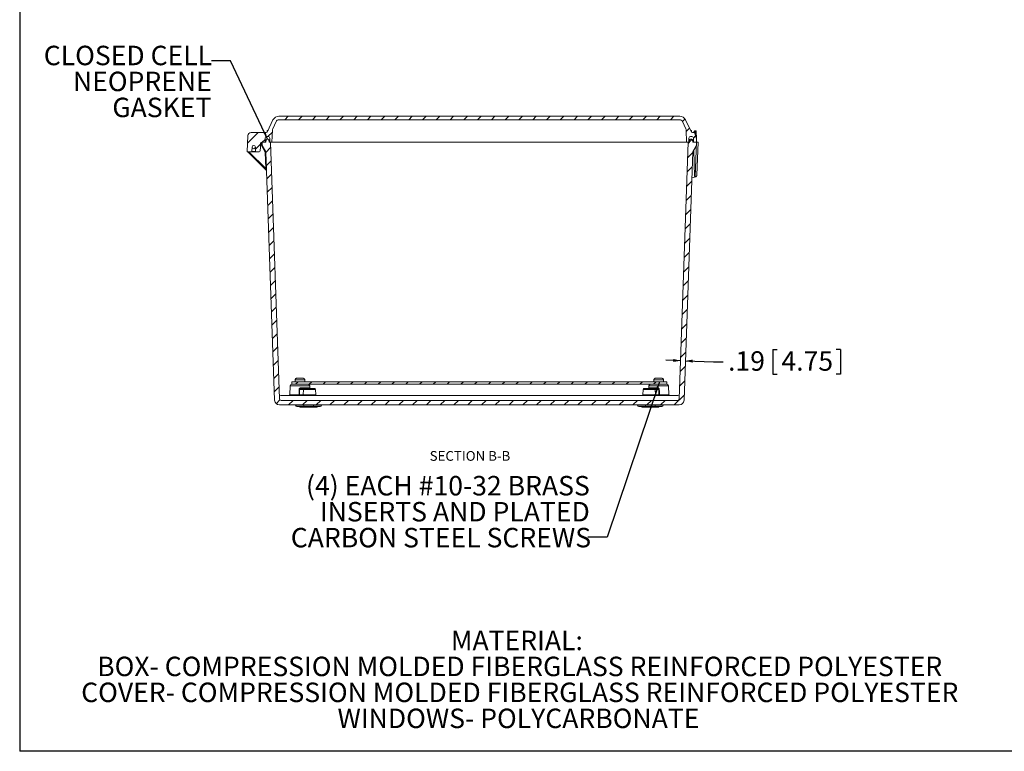
# Model space of a CAD drawing. Units: inches. Extents: x 0.5 to 33.9, y 0.4 to 21.4.
# Drawn here: x 0.5 to 13.2, y 0.4 to 9.8 of the extents above; entities that cross this region are included whole.
import ezdxf

# ---------------------------------------------------------------- set-up
doc = ezdxf.new("R2010")
doc.units = ezdxf.units.IN
doc.header["$MEASUREMENT"] = 0
for name, color, linetype in [('BORDER', 7, 'Continuous'), ('DIM', 136, 'Continuous'), ('FORMAT', 7, 'Continuous')]:
    doc.layers.add(name, color=color, linetype=linetype)
doc.styles.add('SLDTEXTSTYLE0', font='TXT', dxfattribs={"width": 0.605})
doc.dimstyles.new('SLDDIMSTYLE0', dxfattribs={"dimtxt": 0.242676, "dimasz": 0.094, "dimexe": 0, "dimexo": 0.0625, "dimgap": 0.060669, "dimtad": 0, "dimtih": 1, "dimtoh": 1, "dimlfac": 3, "dimrnd": 1e-09, "dimzin": 12, "dimdsep": 46, "dimtxsty": 'SLDTEXTSTYLE0', "dimsah": 1, "dimcen": 0.09, "dimadec": 0, "dimazin": 3, "dimtfac": 1, "dimtmove": 0, "dimatfit": 0, "dimfxl": 1, "dimfrac": 2, "dimtolj": 1, "dimtzin": 12, "dimarcsym": 0})
doc.dimstyles.new('SLDDIMSTYLE3', dxfattribs={"dimtxt": 0.18, "dimasz": 0.094, "dimexe": 0, "dimexo": 0.0625, "dimgap": 0, "dimtad": 0, "dimtih": 1, "dimtoh": 1, "dimdec": 0, "dimrnd": 1e-09, "dimzin": 0, "dimdsep": 46, "dimtxsty": 'Standard', "dimsah": 1, "dimcen": 0.09, "dimadec": 0, "dimazin": 0, "dimtfac": 0.094, "dimtdec": 0, "dimtofl": 0, "dimtmove": 0, "dimatfit": 3, "dimfxl": 1, "dimfrac": 2, "dimtolj": 1, "dimtzin": 0, "dimarcsym": 0})

# ---------------------------------------------------------------- blocks, each defined once
blk = doc.blocks.new('SW_NOTE_1')
at = {"layer": 'DIM', "color": 0, "char_height": 0.25, "attachment_point": 2, "style": 'SLDTEXTSTYLE0'}
for s, insert in [('MATERIAL:', (0.887, 0.322)), ('BOX- COMPRESSION MOLDED FIBERGLASS REINFORCED POLYESTER', (0.923, -0.011)), ('COVER- COMPRESSION MOLDED FIBERGLASS REINFORCED POLYESTER', (0.924, -0.344)), ('WINDOWS- POLYCARBONATE', (0.907, -0.678))]:
    blk.add_mtext(s, dxfattribs=dict(at, insert=insert))
blk = doc.blocks.new('_D_18')
at = {"layer": 'DIM'}
for p, q in [((10.188, 5.57), (10.188, 5.254)), ((10.188, 5.57), (10.243, 5.57)), ((11.058, 5.57), (11.002, 5.57)), ((11.058, 5.57), (11.058, 5.254)), ((9.004, 5.427), (8.816, 5.433)), ((9.067, 5.425), (9.426, 5.412)), ((9.426, 5.412), (9.551, 5.412)), ((10.188, 5.254), (10.243, 5.254)), ((11.058, 5.254), (11.002, 5.254))]:
    blk.add_line(p, q, dxfattribs=at)
for points in [[(9.004, 5.427), (8.911, 5.45), (8.91, 5.41)], [(9.067, 5.425), (9.16, 5.401), (9.161, 5.441)]]:
    blk.add_solid(points, dxfattribs=at)
at = {"layer": 'DIM', "char_height": 0.25, "attachment_point": 1, "style": 'SLDTEXTSTYLE0'}
for s, insert in [('.19', (9.614, 5.548)), ('4.75', (10.299, 5.548))]:
    blk.add_mtext(s, dxfattribs=dict(at, insert=insert))
blk = doc.blocks.new('SW_NOTE_7')
at = {"layer": 'DIM', "color": 0, "char_height": 0.25, "attachment_point": 3, "style": 'SLDTEXTSTYLE0'}
for s, insert in [('(4) EACH #10-32 BRASS', (0.025, 0.787)), ('INSERTS AND PLATED', (0.025, 0.453)), ('CARBON STEEL SCREWS', (0.041, 0.12))]:
    blk.add_mtext(s, dxfattribs=dict(at, insert=insert))
blk = doc.blocks.new('SW_NOTE_8')
at = {"layer": 'DIM', "color": 0, "char_height": 0.25, "attachment_point": 3, "style": 'SLDTEXTSTYLE0'}
for s, insert in [('CLOSED CELL', (0.008, 0.192)), ('NEOPRENE', (0.004, -0.141)), ('GASKET', (-0.001, -0.475))]:
    blk.add_mtext(s, dxfattribs=dict(at, insert=insert))

msp = doc.modelspace()

# ---------------------------------------------------------------- hatches: boundary and pattern name
at = {"linetype": 'Continuous', "lineweight": 0}
h = msp.add_hatch(dxfattribs=at)
h.set_pattern_fill('ANSI31', style=0)
edge = h.paths.add_edge_path(flags=0)
edge.add_line((9.1718, 8.2329), (9.2081, 8.2329))
edge.add_line((9.2081, 8.2329), (9.2067, 8.2746))
edge.add_line((9.2067, 8.2746), (9.1875, 8.3463))
edge.add_arc((9.1723, 8.3423), 0.0157, 15, 90)
edge.add_line((9.1723, 8.3579), (9.1572, 8.3579))
edge.add_arc((9.1572, 8.3786), 0.0207, 205, 270, ccw=False)
edge.add_line((9.1384, 8.3699), (9.0693, 8.5182))
edge.add_arc((8.9938, 8.4829), 0.0833, 25, 90)
edge.add_line((8.9938, 8.5663), (3.8491, 8.5663))
edge.add_arc((3.8491, 8.4829), 0.0833, 90, 155)
edge.add_line((3.7736, 8.5182), (3.7045, 8.3699))
edge.add_arc((3.6857, 8.3786), 0.0207, 270, 335, ccw=False)
edge.add_line((3.6857, 8.3579), (3.4932, 8.3579))
edge.add_arc((3.4932, 8.3163), 0.0417, 90, 178)
edge.add_line((3.4515, 8.3177), (3.4442, 8.1079))
edge.add_line((3.4442, 8.1079), (3.4981, 8.1079))
edge.add_arc((3.4981, 8.1129), 0.005, 270, 358)
edge.add_line((3.5031, 8.1128), (3.5051, 8.1704))
edge.add_arc((3.5265, 8.1704), 0.0213, 0, 180, ccw=False)
edge.add_line((3.5478, 8.1704), (3.5498, 8.1128))
edge.add_arc((3.5548, 8.1129), 0.005, 182, 270)
edge.add_line((3.5548, 8.1079), (3.5941, 8.1079))
edge.add_arc((3.5941, 8.1236), 0.0157, 270, 358)
edge.add_line((3.6098, 8.1231), (3.6114, 8.1684))
edge.add_line((3.6114, 8.1684), (3.615, 8.1704))
edge.add_line((3.615, 8.1704), (3.6116, 8.1762))
edge.add_line((3.6116, 8.1762), (3.6131, 8.2178))
edge.add_arc((3.6287, 8.2173), 0.0157, 90, 178, ccw=False)
edge.add_line((3.6287, 8.2329), (3.6711, 8.2329))
edge.add_line((3.6711, 8.2329), (3.673, 8.2857))
edge.add_arc((3.6936, 8.2849), 0.0207, 90, 178, ccw=False)
edge.add_line((3.6936, 8.3056), (3.7113, 8.3056))
edge.add_arc((3.7113, 8.2849), 0.0207, 2, 90, ccw=False)
edge.add_line((3.732, 8.2857), (3.7338, 8.2329))
edge.add_line((3.7338, 8.2329), (3.7608, 8.2329))
edge.add_line((3.7608, 8.2329), (3.7662, 8.3878))
edge.add_arc((3.8078, 8.3863), 0.0417, 155, 178, ccw=False)
edge.add_line((3.7701, 8.404), (3.8136, 8.4972))
edge.add_arc((3.8513, 8.4796), 0.0417, 90, 155, ccw=False)
edge.add_line((3.8513, 8.5213), (8.9916, 8.5213))
edge.add_arc((8.9916, 8.4796), 0.0417, 25, 90, ccw=False)
edge.add_line((9.0294, 8.4972), (9.0728, 8.404))
edge.add_arc((9.0351, 8.3863), 0.0417, 2, 25, ccw=False)
edge.add_line((9.0767, 8.3878), (9.0821, 8.2329))
edge.add_line((9.0821, 8.2329), (9.1091, 8.2329))
edge.add_line((9.1091, 8.2329), (9.111, 8.2857))
edge.add_arc((9.1316, 8.2849), 0.0207, 90, 178, ccw=False)
edge.add_line((9.1316, 8.3056), (9.1493, 8.3056))
edge.add_arc((9.1493, 8.2849), 0.0207, 2, 90, ccw=False)
edge.add_line((9.17, 8.2857), (9.1718, 8.2329))
h = msp.add_hatch(dxfattribs=at)
h.set_pattern_fill('ANSI31', style=0)
edge = h.paths.add_edge_path(flags=0)
edge.add_arc((8.9665, 4.9379), 0.0207, 270, 358, ccw=False)
edge.add_line((8.9665, 4.9173), (3.8764, 4.9173))
edge.add_arc((3.8764, 4.9379), 0.0207, 182, 270, ccw=False)
edge.add_line((3.8557, 4.9372), (3.7406, 8.2329))
edge.add_line((3.7406, 8.2329), (3.723, 8.2329))
edge.add_line((3.723, 8.2329), (3.722, 8.2622))
edge.add_arc((3.7115, 8.2619), 0.0104, 2, 90)
edge.add_line((3.7115, 8.2723), (3.6944, 8.2723))
edge.add_arc((3.6944, 8.2619), 0.0104, 90, 178)
edge.add_line((3.684, 8.2622), (3.683, 8.2329))
edge.add_line((3.683, 8.2329), (3.6348, 8.2329))
edge.add_line((3.6348, 8.2329), (3.6362, 8.1913))
edge.add_line((3.6362, 8.1913), (3.6827, 8.1079))
edge.add_line((3.6827, 8.1079), (3.7941, 4.9181))
edge.add_arc((3.8564, 4.9203), 0.0623, 182, 270)
edge.add_line((3.8564, 4.8579), (8.9866, 4.8579))
edge.add_arc((8.9866, 4.9203), 0.0623, 270, 358)
edge.add_line((9.0488, 4.9181), (9.1602, 8.1079))
edge.add_line((9.1602, 8.1079), (9.2067, 8.1913))
edge.add_line((9.2067, 8.1913), (9.2081, 8.2329))
edge.add_line((9.2081, 8.2329), (9.1599, 8.2329))
edge.add_line((9.1599, 8.2329), (9.1589, 8.2622))
edge.add_arc((9.1485, 8.2619), 0.0104, 2, 90)
edge.add_line((9.1485, 8.2723), (9.1314, 8.2723))
edge.add_arc((9.1314, 8.2619), 0.0104, 90, 178)
edge.add_line((9.121, 8.2622), (9.1199, 8.2329))
edge.add_line((9.1199, 8.2329), (9.1023, 8.2329))
edge.add_line((9.1023, 8.2329), (8.9872, 4.9372))
h = msp.add_hatch(dxfattribs=at)
h.set_pattern_fill('ANSI31', style=0)
h.paths.add_polyline_path([(4.0152, 5.1233), (8.8277, 5.1233), (8.8277, 5.1566), (4.0152, 5.1566)], flags=0)

# ---------------------------------------------------------------- linework, layer by layer
at = {"color": 7, "linetype": 'Continuous', "lineweight": 15}
for p, q in [((3.7045, 8.3699), (3.7736, 8.5182)), ((3.8136, 8.4972), (3.7701, 8.404)), ((8.9938, 8.5663), (3.8491, 8.5663)), ((8.9916, 8.5213), (3.8513, 8.5213)), ((9.0728, 8.404), (9.0294, 8.4972)), ((9.0693, 8.5182), (9.1384, 8.3699)), ((3.6857, 8.3579), (3.4932, 8.3579)), ((3.6976, 8.3776), (3.6976, 8.3617)), ((3.7085, 8.383), (3.7078, 8.3823)), ((3.7078, 8.3823), (3.7103, 8.3823)), ((3.7085, 8.383), (3.7121, 8.3861)), ((3.7662, 8.3878), (3.7608, 8.2329)), ((9.0821, 8.2329), (9.0767, 8.3878)), ((9.1453, 8.3617), (9.1453, 8.3776)), ((9.1723, 8.3579), (9.1572, 8.3579)), ((9.1868, 8.3787), (9.1905, 8.3702)), ((9.1868, 8.3787), (9.1982, 8.3787)), ((9.1875, 8.3463), (9.2067, 8.2746)), ((9.1905, 8.3702), (9.1936, 8.3695)), ((9.1936, 8.3695), (9.1982, 8.3787)), ((9.1936, 8.3695), (9.1944, 8.3691)), ((9.2032, 8.3739), (9.1944, 8.3691)), ((9.1983, 8.3514), (9.2066, 8.277)), ((9.2032, 8.3739), (9.2066, 8.277)), ((3.4442, 8.1079), (3.4515, 8.3177)), ((3.4478, 8.2126), (3.4471, 8.2329)), ((3.4471, 8.2329), (3.4486, 8.2329)), ((3.6131, 8.2178), (3.6116, 8.1762)), ((3.6711, 8.2329), (3.6287, 8.2329)), ((3.6348, 8.2329), (3.683, 8.2329)), ((3.6348, 8.2329), (3.6362, 8.1913)), ((3.673, 8.2857), (3.6711, 8.2329)), ((3.683, 8.2329), (3.684, 8.2622)), ((3.7113, 8.3056), (3.6936, 8.3056)), ((3.6944, 8.2723), (3.7115, 8.2723)), ((3.723, 8.2329), (3.722, 8.2622)), ((3.723, 8.2329), (3.7406, 8.2329)), ((3.732, 8.2857), (3.7338, 8.2329)), ((3.7608, 8.2329), (3.7338, 8.2329)), ((3.7406, 8.2329), (3.8557, 4.9372)), ((3.773, 8.2329), (3.7608, 8.2329)), ((3.773, 8.2329), (3.9811, 8.2329)), ((4.0105, 8.2329), (3.9811, 8.2329)), ((4.0105, 8.2329), (8.8324, 8.2329)), ((8.8618, 8.2329), (8.8324, 8.2329)), ((8.8618, 8.2329), (9.0699, 8.2329)), ((8.9872, 4.9372), (9.1023, 8.2329)), ((9.0821, 8.2329), (9.0699, 8.2329)), ((9.1091, 8.2329), (9.0821, 8.2329)), ((9.1023, 8.2329), (9.1199, 8.2329)), ((9.1091, 8.2329), (9.111, 8.2857)), ((9.121, 8.2622), (9.1199, 8.2329)), ((9.1314, 8.2723), (9.1485, 8.2723)), ((9.1493, 8.3056), (9.1316, 8.3056)), ((9.1589, 8.2622), (9.1599, 8.2329)), ((9.1599, 8.2329), (9.2081, 8.2329)), ((9.1718, 8.2329), (9.17, 8.2857)), ((9.2081, 8.2329), (9.1718, 8.2329)), ((9.1935, 7.7933), (9.2088, 8.2329)), ((9.2067, 8.2746), (9.2081, 8.2329)), ((9.2067, 8.1913), (9.2081, 8.2329)), ((9.2081, 8.2329), (9.2088, 8.2329)), ((9.2088, 8.2329), (9.2291, 8.2329)), ((9.2291, 8.2329), (9.2143, 7.8081)), ((3.4442, 8.1079), (3.4981, 8.1079)), ((3.6882, 7.8713), (3.4544, 8.1051)), ((3.5548, 8.1079), (3.4981, 8.1079)), ((3.5031, 8.1128), (3.5051, 8.1704)), ((3.5031, 8.1128), (3.5498, 8.1128)), ((3.5478, 8.1704), (3.5498, 8.1128)), ((3.5548, 8.1079), (3.5941, 8.1079)), ((3.6114, 8.1684), (3.6098, 8.1231)), ((3.615, 8.1704), (3.6114, 8.1684)), ((3.6116, 8.1762), (3.615, 8.1704)), ((3.6724, 8.1054), (3.626, 8.1888)), ((3.6827, 8.1079), (3.6362, 8.1913)), ((3.6362, 8.1913), (3.6362, 8.1913)), ((3.6362, 8.1913), (3.6362, 8.1913)), ((3.6798, 7.8939), (3.6724, 8.1054)), ((3.7941, 4.9181), (3.6827, 8.1079)), ((9.1602, 8.1079), (9.0488, 4.9181)), ((9.2067, 8.1913), (9.1602, 8.1079)), ((9.1819, 7.7933), (9.1759, 8.1361)), ((3.6911, 7.8655), (3.6912, 7.8604)), ((9.1486, 7.7746), (9.1996, 7.7893)), ((9.1935, 7.7933), (9.1819, 7.7933)), ((9.196, 7.7933), (9.1935, 7.7933)), ((4.0784, 5.2009), (4.1596, 5.2009)), ((4.1603, 5.2009), (4.1596, 5.2009)), ((8.6826, 5.2009), (8.7638, 5.2009)), ((8.7645, 5.2009), (8.7638, 5.2009)), ((3.9939, 5.1033), (3.9899, 4.9896)), ((4.0145, 5.1233), (4.0152, 5.1233)), ((4.0152, 5.1566), (4.0152, 5.1233)), ((8.8277, 5.1566), (4.0152, 5.1566)), ((8.8277, 5.1233), (4.0152, 5.1233)), ((4.0572, 5.1783), (4.0572, 5.1566)), ((4.0577, 5.1783), (4.0572, 5.1783)), ((4.0577, 5.1806), (4.1803, 5.1806)), ((4.0577, 5.1783), (4.0577, 5.1806)), ((4.1643, 5.0586), (4.1149, 5.0586)), ((4.1339, 5.0779), (4.2436, 5.0779)), ((4.135, 5.0683), (4.1713, 5.0683)), ((4.1643, 5.0586), (4.1625, 4.9896)), ((4.1713, 5.0683), (4.3095, 5.0683)), ((4.1803, 5.1806), (4.1803, 5.1783)), ((4.1815, 5.1783), (4.1803, 5.1783)), ((4.181, 5.1783), (4.181, 5.1806)), ((4.1815, 5.1566), (4.1815, 5.1783)), ((4.246, 5.0724), (4.2449, 5.1033)), ((4.3219, 4.9896), (4.3195, 5.0586)), ((8.5235, 5.0586), (8.521, 4.9896)), ((8.5335, 5.0683), (8.6715, 5.0683)), ((8.598, 5.1033), (8.597, 5.0728)), ((8.599, 5.0779), (8.7075, 5.0779)), ((8.6614, 5.1783), (8.6614, 5.1566)), ((8.6619, 5.1783), (8.6614, 5.1783)), ((8.6619, 5.1806), (8.7845, 5.1806)), ((8.6619, 5.1783), (8.6619, 5.1806)), ((8.6715, 5.0683), (8.7062, 5.0683)), ((8.6786, 5.0586), (8.6804, 4.9896)), ((8.7251, 5.0586), (8.6786, 5.0586)), ((8.7845, 5.1806), (8.7845, 5.1783)), ((8.7857, 5.1783), (8.7845, 5.1783)), ((8.7852, 5.1783), (8.7852, 5.1806)), ((8.7857, 5.1566), (8.7857, 5.1783)), ((8.8277, 5.1233), (8.8277, 5.1566)), ((8.8277, 5.1233), (8.8284, 5.1233)), ((8.853, 4.9896), (8.8491, 5.1033)), ((3.8742, 4.9799), (8.9687, 4.9799)), ((4.1138, 4.9896), (4.1625, 4.9896)), ((8.6804, 4.9896), (8.7262, 4.9896)), ((3.8564, 4.8579), (8.9866, 4.8579)), ((3.8764, 4.9173), (8.9665, 4.9173)), ((4.0645, 4.8536), (4.0644, 4.8579)), ((4.0645, 4.8536), (4.1677, 4.8536)), ((4.1677, 4.8373), (4.0812, 4.8373)), ((4.1197, 4.8306), (4.1197, 4.8373)), ((4.1197, 4.8306), (4.1243, 4.8306)), ((4.1243, 4.8306), (4.1243, 4.8373)), ((4.1243, 4.8306), (4.1289, 4.8306)), ((4.1289, 4.8306), (4.1289, 4.8373)), ((4.1304, 4.8306), (4.1304, 4.8373)), ((4.132, 4.8306), (4.132, 4.8373)), ((4.132, 4.8306), (4.1382, 4.8306)), ((4.1382, 4.8306), (4.1382, 4.8373)), ((4.1382, 4.8306), (4.1435, 4.8306)), ((4.1435, 4.8306), (4.1435, 4.8373)), ((4.1435, 4.8306), (4.148, 4.8306)), ((4.148, 4.8306), (4.148, 4.8373)), ((4.1505, 4.8306), (4.1505, 4.8373)), ((4.1519, 4.8306), (4.1519, 4.8373)), ((4.1519, 4.8306), (4.1565, 4.8306)), ((4.1565, 4.8306), (4.1565, 4.8373)), ((4.1565, 4.8306), (4.1611, 4.8306)), ((4.1611, 4.8306), (4.1611, 4.8373)), ((4.1611, 4.8306), (4.1756, 4.8306)), ((4.1677, 4.8536), (4.2923, 4.8536)), ((4.1677, 4.8536), (4.1677, 4.8373)), ((4.2923, 4.8373), (4.1677, 4.8373)), ((4.1719, 4.8373), (4.1719, 4.837)), ((4.2396, 4.837), (4.1719, 4.837)), ((4.1756, 4.8306), (4.1756, 4.837)), ((4.1756, 4.8306), (4.1784, 4.8306)), ((4.1784, 4.8306), (4.1784, 4.837)), ((4.1784, 4.8306), (4.1824, 4.8306)), ((4.1824, 4.8306), (4.1824, 4.837)), ((4.1856, 4.8306), (4.1824, 4.8306)), ((4.1856, 4.8306), (4.1856, 4.837)), ((4.1856, 4.8306), (4.1973, 4.8306)), ((4.1973, 4.8306), (4.1973, 4.837)), ((4.2025, 4.8306), (4.1973, 4.8306)), ((4.2025, 4.8306), (4.2025, 4.837)), ((4.2025, 4.8306), (4.2072, 4.8306)), ((4.2072, 4.8306), (4.2072, 4.837)), ((4.2072, 4.8306), (4.2222, 4.8306)), ((4.2222, 4.8306), (4.2222, 4.837)), ((4.2222, 4.8306), (4.2266, 4.8306)), ((4.2266, 4.8306), (4.2266, 4.837)), ((4.2338, 4.8306), (4.2266, 4.8306)), ((4.2338, 4.8306), (4.2338, 4.837)), ((4.2338, 4.8306), (4.2382, 4.8306)), ((4.2382, 4.8306), (4.2382, 4.837)), ((4.2396, 4.8373), (4.2396, 4.837)), ((4.2396, 4.837), (4.2582, 4.837)), ((4.2456, 4.8306), (4.2456, 4.837)), ((4.2535, 4.8306), (4.2535, 4.837)), ((4.2535, 4.8306), (4.2579, 4.8306)), ((4.2579, 4.8306), (4.2579, 4.837)), ((4.2652, 4.8306), (4.2579, 4.8306)), ((4.2582, 4.837), (4.2582, 4.8373)), ((4.2852, 4.837), (4.2582, 4.837)), ((4.2652, 4.8306), (4.2652, 4.837)), ((4.2652, 4.8306), (4.2696, 4.8306)), ((4.2696, 4.8306), (4.2696, 4.837)), ((4.2696, 4.8306), (4.2844, 4.8306)), ((4.2844, 4.8306), (4.2844, 4.837)), ((4.2893, 4.8306), (4.2844, 4.8306)), ((4.2852, 4.837), (4.2852, 4.8373)), ((4.2893, 4.8306), (4.2893, 4.8373)), ((4.2893, 4.8306), (4.3101, 4.8306)), ((4.2923, 4.8536), (4.3955, 4.8536)), ((4.2923, 4.8536), (4.2923, 4.8373)), ((4.3788, 4.8373), (4.2923, 4.8373)), ((4.3101, 4.8306), (4.3101, 4.8373)), ((4.3113, 4.8306), (4.3101, 4.8306)), ((4.3113, 4.8306), (4.3113, 4.8373)), ((4.3142, 4.8306), (4.3142, 4.8373)), ((4.3142, 4.8306), (4.3152, 4.8306)), ((4.3154, 4.8306), (4.3154, 4.8373)), ((4.3262, 4.8306), (4.3262, 4.8373)), ((4.3379, 4.8306), (4.3379, 4.8373)), ((4.3387, 4.8306), (4.3387, 4.8373)), ((4.3955, 4.8536), (4.3956, 4.8579)), ((8.4503, 4.8536), (8.4503, 4.8579)), ((8.4503, 4.8536), (8.5535, 4.8536)), ((8.5535, 4.8373), (8.467, 4.8373)), ((8.5056, 4.8306), (8.5056, 4.8373)), ((8.5056, 4.8306), (8.5101, 4.8306)), ((8.5101, 4.8306), (8.5101, 4.8373)), ((8.5101, 4.8306), (8.5148, 4.8306)), ((8.5148, 4.8306), (8.5148, 4.8373)), ((8.5162, 4.8306), (8.5162, 4.8373)), ((8.5178, 4.8306), (8.5178, 4.8373)), ((8.5178, 4.8306), (8.524, 4.8306)), ((8.524, 4.8306), (8.524, 4.8373)), ((8.524, 4.8306), (8.5293, 4.8306)), ((8.5293, 4.8306), (8.5293, 4.8373)), ((8.5293, 4.8306), (8.5338, 4.8306)), ((8.5338, 4.8306), (8.5338, 4.8373)), ((8.5363, 4.8306), (8.5363, 4.8373)), ((8.5378, 4.8306), (8.5378, 4.8373)), ((8.5378, 4.8306), (8.5424, 4.8306)), ((8.5424, 4.8306), (8.5424, 4.8373)), ((8.5424, 4.8306), (8.5469, 4.8306)), ((8.5469, 4.8306), (8.5469, 4.8373)), ((8.5469, 4.8306), (8.5614, 4.8306)), ((8.5535, 4.8536), (8.6782, 4.8536)), ((8.5535, 4.8536), (8.5535, 4.8373)), ((8.6782, 4.8373), (8.5535, 4.8373)), ((8.5577, 4.8373), (8.5577, 4.837)), ((8.6255, 4.837), (8.5577, 4.837)), ((8.5614, 4.8306), (8.5614, 4.837)), ((8.5614, 4.8306), (8.5642, 4.8306)), ((8.5642, 4.8306), (8.5642, 4.837)), ((8.5642, 4.8306), (8.5682, 4.8306)), ((8.5682, 4.8306), (8.5682, 4.837)), ((8.5714, 4.8306), (8.5682, 4.8306)), ((8.5714, 4.8306), (8.5714, 4.837)), ((8.5714, 4.8306), (8.5831, 4.8306)), ((8.5831, 4.8306), (8.5831, 4.837)), ((8.5883, 4.8306), (8.5831, 4.8306)), ((8.5883, 4.8306), (8.5883, 4.837)), ((8.5883, 4.8306), (8.593, 4.8306)), ((8.593, 4.8306), (8.593, 4.837)), ((8.593, 4.8306), (8.608, 4.8306)), ((8.608, 4.8306), (8.608, 4.837)), ((8.608, 4.8306), (8.6124, 4.8306)), ((8.6124, 4.8306), (8.6124, 4.837)), ((8.6197, 4.8306), (8.6124, 4.8306)), ((8.6197, 4.8306), (8.6197, 4.837)), ((8.6197, 4.8306), (8.6241, 4.8306)), ((8.6241, 4.8306), (8.6241, 4.837)), ((8.6255, 4.8373), (8.6255, 4.837)), ((8.6255, 4.837), (8.6441, 4.837)), ((8.6314, 4.8306), (8.6314, 4.837)), ((8.6393, 4.8306), (8.6393, 4.837)), ((8.6393, 4.8306), (8.6438, 4.8306)), ((8.6438, 4.8306), (8.6438, 4.837)), ((8.651, 4.8306), (8.6438, 4.8306)), ((8.6441, 4.837), (8.6441, 4.8373)), ((8.671, 4.837), (8.6441, 4.837)), ((8.651, 4.8306), (8.651, 4.837)), ((8.651, 4.8306), (8.6554, 4.8306)), ((8.6554, 4.8306), (8.6554, 4.837)), ((8.6554, 4.8306), (8.6703, 4.8306)), ((8.6703, 4.8306), (8.6703, 4.837)), ((8.6751, 4.8306), (8.6703, 4.8306)), ((8.671, 4.837), (8.671, 4.8373)), ((8.6751, 4.8306), (8.6751, 4.8373)), ((8.6751, 4.8306), (8.696, 4.8306)), ((8.6782, 4.8536), (8.7813, 4.8536)), ((8.6782, 4.8536), (8.6782, 4.8373)), ((8.7647, 4.8373), (8.6782, 4.8373)), ((8.696, 4.8306), (8.696, 4.8373)), ((8.6972, 4.8306), (8.696, 4.8306)), ((8.6972, 4.8306), (8.6972, 4.8373)), ((8.7, 4.8306), (8.7, 4.8373)), ((8.7, 4.8306), (8.701, 4.8306)), ((8.7012, 4.8306), (8.7012, 4.8373)), ((8.7121, 4.8306), (8.7121, 4.8373)), ((8.7237, 4.8306), (8.7237, 4.8373)), ((8.7245, 4.8306), (8.7245, 4.8373)), ((8.7813, 4.8536), (8.7814, 4.8579))]:
    msp.add_line(p, q, dxfattribs=at)
at = {"color": 8, "linetype": 'Continuous', "lineweight": 15}
for p, q in [((3.6976, 8.3776), (3.7081, 8.3776)), ((3.7004, 8.383), (3.7085, 8.383)), ((9.1323, 8.383), (9.1425, 8.383)), ((9.1348, 8.3776), (9.1453, 8.3776)), ((3.626, 8.1888), (3.6245, 8.2323)), ((3.4657, 8.1079), (3.6798, 7.8939)), ((4.2449, 5.1033), (3.9939, 5.1033)), ((4.3195, 5.0586), (4.1643, 5.0586)), ((8.6786, 5.0586), (8.5235, 5.0586)), ((8.8491, 5.1033), (8.598, 5.1033)), ((3.9899, 4.9896), (4.1077, 4.9896)), ((4.1625, 4.9896), (4.3219, 4.9896)), ((8.521, 4.9896), (8.6804, 4.9896)), ((8.7328, 4.9896), (8.853, 4.9896)), ((4.1677, 4.8536), (4.1677, 4.8579)), ((4.2923, 4.8536), (4.2923, 4.8579)), ((8.5535, 4.8536), (8.5535, 4.8579)), ((8.6782, 4.8536), (8.6782, 4.8579)), ((9.0488, 4.9162), (9.0488, 4.9163))]:
    msp.add_line(p, q, dxfattribs=at)
at = {"color": 7, "linetype": 'Continuous', "lineweight": 15, "flags": 128}
for points in [[(4.1077, 4.9896), (4.108, 5.0096), (4.1087, 5.0586)], [(4.1149, 5.0586), (4.1144, 5.0242), (4.1138, 4.9896)], [(8.7262, 4.9896), (8.7257, 5.0242), (8.7251, 5.0586)], [(8.7317, 5.0586), (8.732, 5.0386), (8.7328, 4.9896)]]:
    msp.add_lwpolyline(points, dxfattribs=at)
at = {"color": 7, "linetype": 'Continuous', "lineweight": 15}
for centre, radius, start, end in [((3.8491, 8.4829), 0.0833, 90, 155), ((3.8513, 8.4796), 0.0417, 90, 155), ((8.9916, 8.4796), 0.0417, 25, 90), ((8.9938, 8.4829), 0.0833, 25, 90), ((3.4932, 8.3163), 0.0417, 90, 178), ((3.6857, 8.3786), 0.0207, 270, 335), ((3.7043, 8.3776), 0.00667, 125.89259, 180), ((3.7598, 8.3009), 0.1013, 116.46665, 125.89259), ((3.8078, 8.3863), 0.0417, 155, 178), ((9.0351, 8.3863), 0.0417, 2, 25), ((9.0831, 8.3009), 0.1013, 54.10741, 63.53335), ((9.1572, 8.3786), 0.0207, 205, 270), ((9.1386, 8.3776), 0.00667, 0, 54.10741), ((9.1615, 8.3788), 0.0208, 270, 348.63916), ((9.1689, 8.3738), 0.0162, 282.31753, 358.92549), ((9.1723, 8.3423), 0.0157, 15, 90), ((9.1473, 8.3906), 0.0478, 313.42567, 334.7742), ((9.1345, 8.4067), 0.0698, 312.26265, 327.86807), ((9.1868, 8.3737), 0.005, 90, 168.63916), ((9.2295, 8.3308), 0.0519, 132.55922, 153.70523), ((9.2022, 8.3289), 0.0229, 99.96752, 130.22965), ((9.1982, 8.3737), 0.005, 2, 90), ((3.6287, 8.2173), 0.0157, 90, 178), ((3.6936, 8.2849), 0.0207, 90, 178), ((3.6944, 8.2619), 0.0104, 90, 178), ((3.7113, 8.2849), 0.0207, 2, 90), ((3.7115, 8.2619), 0.0104, 2, 90), ((9.1316, 8.2849), 0.0207, 90, 178), ((9.1314, 8.2619), 0.0104, 90, 178), ((9.1485, 8.2619), 0.0104, 2, 90), ((9.1493, 8.2849), 0.0207, 2, 90), ((3.4617, 8.1124), 0.0103, 205.37684, 225), ((3.4981, 8.1129), 0.005, 270, 358), ((3.5265, 8.1704), 0.0213, 0, 180), ((3.5265, 8.1704), 0.0213, 180, 0), ((3.5548, 8.1129), 0.005, 182, 270), ((3.5941, 8.1236), 0.0157, 270, 358), ((3.685, 7.8198), 0.0743, 86.0129, 93.9871), ((3.6809, 7.864), 0.0103, 2, 45), ((9.194, 7.8088), 0.0203, 286.02594, 310.47813), ((9.194, 7.8088), 0.0203, 310.47813, 358), ((4.0145, 5.1026), 0.0207, 90, 178), ((4.1118, 5.2709), 0.2123, 269.15997, 270.84003), ((4.1555, 5.0756), 0.0218, 173.87894, 199.66634), ((4.173, 5.0596), 0.00881, 101.02808, 186.54647), ((4.2242, 5.1026), 0.0207, 2, 90), ((4.2535, 5.0782), 0.00991, 181.49006, 269.52701), ((4.3095, 5.0583), 0.01, 2, 90), ((8.5335, 5.0583), 0.01, 90, 178), ((8.5891, 5.0782), 0.00992, 270.41847, 358.45205), ((8.6187, 5.1026), 0.0207, 90, 178), ((8.6878, 5.0756), 0.0199, 338.34386, 6.68414), ((8.7284, 5.2672), 0.2086, 269.093, 270.907), ((8.8284, 5.1026), 0.0207, 2, 90), ((3.8742, 5.0006), 0.0207, 182, 270), ((3.8764, 4.9379), 0.0207, 182, 270), ((3.9799, 4.9899), 0.01, 270, 358), ((4.1051, 4.9886), 0.00881, 281.02808, 6.54647), ((4.0806, 4.9873), 0.0271, 344.35701, 4.93846), ((4.1107, 5.2017), 0.2121, 269.16755, 270.83245), ((4.1538, 4.9886), 0.00881, 281.02808, 6.54647), ((4.3319, 4.9899), 0.01, 182, 270), ((8.5111, 4.9899), 0.01, 270, 358), ((8.735, 4.9887), 0.00886, 173.94862, 259.87485), ((8.7295, 5.198), 0.2084, 269.1013, 270.8987), ((8.7668, 4.9872), 0.0341, 176.05777, 192.37577), ((8.863, 4.9899), 0.01, 182, 270), ((8.9665, 4.9379), 0.0207, 270, 358), ((8.9687, 5.0006), 0.0207, 270, 358), ((3.8564, 4.9203), 0.0623, 182, 270), ((3.7991, 4.9168), 0.005, 181.56834, 187.01147), ((3.7892, 4.9156), 0.005, 3.93975, 7.12468), ((4.0812, 4.8539), 0.0167, 181, 270), ((4.3788, 4.8539), 0.0167, 270, 359), ((8.467, 4.8539), 0.0167, 181, 270), ((8.7647, 4.8539), 0.0167, 270, 359), ((8.9866, 4.9203), 0.0623, 270, 358), ((9.0537, 4.9156), 0.005, 172.82598, 176.02582), ((9.0438, 4.9168), 0.005, 353.01253, 357.98038)]:
    msp.add_arc(centre, radius, start, end, dxfattribs=at)
at = {"color": 8, "linetype": 'Continuous', "lineweight": 15}
msp.add_arc((3.4331, 8.1317), 0.0341, 308.63736, 315.82963, dxfattribs=at)
at = {"color": 7, "linetype": 'Continuous', "lineweight": 15}
for centre, major_axis, ratio, start_param, end_param in [((3.626, 8.1884), (0.0102, 0.0029), 0.0326849, 0.0078845, 1.5616938), ((3.6724, 8.1051), (0.0102, 0.0029), 0.0326849, 0.0078845, 1.5616938), ((3.6798, 7.8942), (-0.0084, 0.023), 0.0044078, 1.5860223, 3.1321384), ((9.194, 7.8088), (0.0203, -0.0007), 0.762675, 4.8367342, 6.2831853)]:
    msp.add_ellipse(centre, major_axis=major_axis, ratio=ratio, start_param=start_param, end_param=end_param, dxfattribs=at)
for points, knots in [([(9.1819, 8.3747), (9.182, 8.3746), (9.1821, 8.3746), (9.1832, 8.3741), (9.1844, 8.3737), (9.185, 8.3734)], [0, 0, 0, 0, 0.2937063, 0.666466, 1, 1, 1, 1]), ([(9.185, 8.3734), (9.1858, 8.3731), (9.1873, 8.3725), (9.1893, 8.3712), (9.1903, 8.3704), (9.1905, 8.3702)], [0, 0, 0, 0, 0.4192767, 0.8869943, 1, 1, 1, 1]), ([(9.1944, 8.3691), (9.1951, 8.3669), (9.1963, 8.363), (9.1975, 8.3571), (9.198, 8.3533), (9.1983, 8.3514)], [0, 0, 0, 0, 0.3697232, 0.6841411, 1, 1, 1, 1]), ([(9.2066, 8.277), (9.2066, 8.2769), (9.2066, 8.2766), (9.2066, 8.2758), (9.2067, 8.2748), (9.2067, 8.2747), (9.2067, 8.2746)], [0, 0, 0, 0, 0.0162873, 0.2080958, 0.4882163, 1, 1, 1, 1]), ([(9.2072, 7.7933), (9.2072, 7.7933), (9.2066, 7.7933), (9.2051, 7.7933), (9.2042, 7.7933), (9.201, 7.7933), (9.1985, 7.7933), (9.196, 7.7933)], [0, 0, 0, 0, 0.25, 0.25, 0.5, 0.5, 1, 1, 1, 1]), ([(4.0577, 5.1806), (4.0577, 5.1814), (4.0578, 5.1834), (4.0585, 5.1864), (4.0598, 5.1898), (4.0617, 5.1928), (4.0642, 5.1955), (4.0669, 5.1976), (4.07, 5.1993), (4.0738, 5.2006), (4.0767, 5.2008), (4.0784, 5.2009)], [0, 0, 0, 0, 0.0781076, 0.1815482, 0.2879777, 0.4097354, 0.515621, 0.6246171, 0.73049, 0.8393502, 1, 1, 1, 1]), ([(4.1596, 5.2009), (4.1597, 5.2009), (4.1609, 5.2009), (4.1634, 5.2007), (4.1669, 5.1998), (4.1702, 5.1982), (4.1732, 5.1962), (4.1757, 5.1937), (4.1777, 5.1908), (4.1792, 5.1877), (4.1802, 5.1843), (4.1803, 5.1819), (4.1803, 5.1806)], [0, 0, 0, 0, 0.003552, 0.1163473, 0.2326135, 0.3420395, 0.4548035, 0.5614661, 0.6713314, 0.7761477, 0.8840652, 1, 1, 1, 1]), ([(4.181, 5.1806), (4.181, 5.1816), (4.1809, 5.1836), (4.1802, 5.1867), (4.179, 5.1897), (4.1772, 5.1926), (4.1749, 5.1952), (4.1723, 5.1973), (4.1693, 5.1991), (4.1662, 5.2002), (4.1632, 5.2008), (4.1613, 5.2009), (4.1603, 5.2009)], [0, 0, 0, 0, 0.0925337, 0.1871932, 0.2906369, 0.3970515, 0.5010482, 0.6079949, 0.7132209, 0.8213912, 0.9098735, 1, 1, 1, 1]), ([(8.6619, 5.1806), (8.6619, 5.1814), (8.662, 5.1834), (8.6626, 5.1864), (8.664, 5.1898), (8.6659, 5.1928), (8.6683, 5.1955), (8.6711, 5.1976), (8.6741, 5.1993), (8.678, 5.2006), (8.6809, 5.2008), (8.6826, 5.2009)], [0, 0, 0, 0, 0.0781076, 0.1815482, 0.2879777, 0.4097354, 0.515621, 0.6246171, 0.73049, 0.8393502, 1, 1, 1, 1]), ([(8.7638, 5.2009), (8.7638, 5.2009), (8.7651, 5.2009), (8.7676, 5.2007), (8.7711, 5.1998), (8.7744, 5.1982), (8.7773, 5.1962), (8.7798, 5.1937), (8.7818, 5.1908), (8.7833, 5.1877), (8.7843, 5.1843), (8.7844, 5.1819), (8.7845, 5.1806)], [0, 0, 0, 0, 0.003552, 0.1163473, 0.2326135, 0.3420395, 0.4548035, 0.5614661, 0.6713314, 0.7761477, 0.8840652, 1, 1, 1, 1]), ([(8.7852, 5.1806), (8.7852, 5.1816), (8.7851, 5.1836), (8.7844, 5.1867), (8.7831, 5.1897), (8.7814, 5.1926), (8.7791, 5.1952), (8.7765, 5.1973), (8.7735, 5.1991), (8.7704, 5.2002), (8.7674, 5.2008), (8.7655, 5.2009), (8.7645, 5.2009)], [0, 0, 0, 0, 0.0925337, 0.1871932, 0.2906369, 0.3970515, 0.5010482, 0.6079949, 0.7132209, 0.8213912, 0.9098735, 1, 1, 1, 1]), ([(4.1339, 5.0779), (4.131, 5.0779), (4.1281, 5.0775), (4.1225, 5.0758), (4.1199, 5.0746), (4.1163, 5.0721), (4.1152, 5.0712), (4.1131, 5.0692), (4.1121, 5.068), (4.1105, 5.0656), (4.1099, 5.0643), (4.109, 5.0615), (4.1087, 5.0601), (4.1087, 5.0586)], [0, 0, 0, 0, 0.25, 0.25, 0.5, 0.5, 0.625, 0.625, 0.75, 0.75, 0.875, 0.875, 1, 1, 1, 1]), ([(4.1149, 5.0586), (4.1149, 5.0597), (4.1153, 5.0607), (4.1165, 5.0623), (4.1173, 5.063), (4.1197, 5.0648), (4.1215, 5.0656), (4.1252, 5.0669), (4.1271, 5.0674), (4.131, 5.0681), (4.133, 5.0683), (4.135, 5.0683)], [0, 0, 0, 0, 0.125, 0.125, 0.25, 0.25, 0.5, 0.5, 0.75, 0.75, 1, 1, 1, 1]), ([(4.2534, 5.0683), (4.253, 5.0683), (4.252, 5.0683), (4.2504, 5.0688), (4.2489, 5.0695), (4.2477, 5.0703), (4.2468, 5.0712), (4.2462, 5.0721), (4.2458, 5.0727), (4.2456, 5.0732), (4.2455, 5.0734), (4.2455, 5.0733), (4.2455, 5.0733)], [0, 0, 0, 0, 0.0947842, 0.2267355, 0.350835, 0.4675524, 0.5771894, 0.6802777, 0.7793784, 0.8789928, 0.9827938, 1, 1, 1, 1]), ([(8.5973, 5.0735), (8.5973, 5.0735), (8.5973, 5.0735), (8.5972, 5.0733), (8.5969, 5.0727), (8.5965, 5.072), (8.5957, 5.071), (8.5947, 5.0701), (8.5933, 5.0692), (8.5917, 5.0686), (8.5903, 5.0683), (8.5895, 5.0683), (8.5892, 5.0683)], [0, 0, 0, 0, 0.0583492, 0.1594981, 0.2577911, 0.3569698, 0.4619411, 0.5749062, 0.6940304, 0.8162849, 0.9495058, 1, 1, 1, 1]), ([(8.6786, 5.0586), (8.6786, 5.0599), (8.6784, 5.0612), (8.6777, 5.0635), (8.6771, 5.0646), (8.6758, 5.0664), (8.675, 5.0671), (8.6733, 5.068), (8.6724, 5.0683), (8.6715, 5.0683)], [0, 0, 0, 0, 0.25, 0.25, 0.5, 0.5, 0.75, 0.75, 1, 1, 1, 1]), ([(8.7062, 5.0683), (8.7082, 5.0683), (8.71, 5.0681), (8.7138, 5.0674), (8.7156, 5.0669), (8.7191, 5.0656), (8.7208, 5.0647), (8.723, 5.0629), (8.7237, 5.0622), (8.7248, 5.0606), (8.7251, 5.0596), (8.7251, 5.0586)], [0, 0, 0, 0, 0.25, 0.25, 0.5, 0.5, 0.75, 0.75, 0.875, 0.875, 1, 1, 1, 1]), ([(8.7317, 5.0586), (8.7317, 5.0601), (8.7315, 5.0615), (8.7306, 5.0642), (8.73, 5.0655), (8.7285, 5.0679), (8.7276, 5.0691), (8.7256, 5.0711), (8.7245, 5.072), (8.7211, 5.0745), (8.7185, 5.0757), (8.7131, 5.0775), (8.7103, 5.0779), (8.7075, 5.0779)], [0, 0, 0, 0, 0.125, 0.125, 0.25, 0.25, 0.375, 0.375, 0.5, 0.5, 0.75, 0.75, 1, 1, 1, 1]), ([(8.6804, 4.9896), (8.6804, 4.9883), (8.6806, 4.987), (8.6814, 4.9847), (8.6819, 4.9836), (8.6832, 4.9819), (8.684, 4.9811), (8.6857, 4.9802), (8.6866, 4.9799), (8.6875, 4.9799)], [0, 0, 0, 0, 0.25, 0.25, 0.5, 0.5, 0.75, 0.75, 1, 1, 1, 1]), ([(4.1289, 4.8306), (4.1292, 4.8306), (4.1297, 4.8306), (4.1302, 4.8306), (4.1304, 4.8306)], [0, 0, 0, 0, 0.56, 1, 1, 1, 1]), ([(4.1304, 4.8306), (4.1307, 4.8306), (4.1312, 4.8306), (4.1318, 4.8306), (4.132, 4.8306)], [0, 0, 0, 0, 0.5600009, 1, 1, 1, 1]), ([(4.148, 4.8306), (4.1485, 4.8306), (4.1494, 4.8306), (4.1501, 4.8306), (4.1505, 4.8306)], [0, 0, 0, 0, 0.55999752, 1, 1, 1, 1]), ([(4.1505, 4.8306), (4.1507, 4.8306), (4.1512, 4.8306), (4.1517, 4.8306), (4.1519, 4.8306)], [0, 0, 0, 0, 0.56, 1, 1, 1, 1]), ([(4.2382, 4.8306), (4.2383, 4.8306), (4.2383, 4.8306), (4.2386, 4.8306), (4.2397, 4.8306), (4.2415, 4.8306), (4.2435, 4.8306), (4.2449, 4.8306), (4.2456, 4.8306)], [0, 0, 0, 0, 0.1871632, 0.3741153, 0.5599398, 0.7064168, 0.8531122, 1, 1, 1, 1]), ([(4.2456, 4.8306), (4.2462, 4.8306), (4.2475, 4.8306), (4.2493, 4.8306), (4.251, 4.8306), (4.2524, 4.8306), (4.2531, 4.8306), (4.2535, 4.8306), (4.2535, 4.8306), (4.2535, 4.8306)], [0, 0, 0, 0, 0.1252, 0.250318, 0.3751467, 0.4996516, 0.6661175, 0.8330193, 1, 1, 1, 1]), ([(4.3154, 4.8306), (4.3155, 4.8306), (4.3157, 4.8306), (4.3173, 4.8306), (4.3197, 4.8306), (4.3228, 4.8306), (4.3251, 4.8306), (4.3262, 4.8306)], [0, 0, 0, 0, 0.1864339, 0.3729398, 0.5593294, 0.7795335, 1, 1, 1, 1]), ([(4.3262, 4.8306), (4.3273, 4.8306), (4.3294, 4.8306), (4.3324, 4.8306), (4.3349, 4.8306), (4.3366, 4.8306), (4.3376, 4.8306), (4.3378, 4.8306), (4.3379, 4.8306)], [0, 0, 0, 0, 0.1869293, 0.3737264, 0.5600177, 0.7065265, 0.8532318, 1, 1, 1, 1]), ([(4.3383, 4.8306), (4.3383, 4.8306), (4.3387, 4.8306), (4.3387, 4.8306), (4.3387, 4.8306)], [0, 0, 0, 0, 0.1267105, 1, 1, 1, 1]), ([(8.5148, 4.8306), (8.515, 4.8306), (8.5155, 4.8306), (8.516, 4.8306), (8.5162, 4.8306)], [0, 0, 0, 0, 0.56, 1, 1, 1, 1]), ([(8.5162, 4.8306), (8.5165, 4.8306), (8.5171, 4.8306), (8.5176, 4.8306), (8.5178, 4.8306)], [0, 0, 0, 0, 0.5600009, 1, 1, 1, 1]), ([(8.5338, 4.8306), (8.5343, 4.8306), (8.5353, 4.8306), (8.536, 4.8306), (8.5363, 4.8306)], [0, 0, 0, 0, 0.5599975, 1, 1, 1, 1]), ([(8.5363, 4.8306), (8.5366, 4.8306), (8.5371, 4.8306), (8.5375, 4.8306), (8.5378, 4.8306)], [0, 0, 0, 0, 0.56, 1, 1, 1, 1]), ([(8.6241, 4.8306), (8.6241, 4.8306), (8.6241, 4.8306), (8.6244, 4.8306), (8.6255, 4.8306), (8.6273, 4.8306), (8.6293, 4.8306), (8.6307, 4.8306), (8.6314, 4.8306)], [0, 0, 0, 0, 0.1871632, 0.3741153, 0.5599398, 0.7064168, 0.8531122, 1, 1, 1, 1]), ([(8.6314, 4.8306), (8.6321, 4.8306), (8.6333, 4.8306), (8.6351, 4.8306), (8.6368, 4.8306), (8.6382, 4.8306), (8.6389, 4.8306), (8.6393, 4.8306), (8.6393, 4.8306), (8.6393, 4.8306)], [0, 0, 0, 0, 0.1252, 0.250318, 0.3751467, 0.4996516, 0.6661175, 0.8330193, 1, 1, 1, 1]), ([(8.7012, 4.8306), (8.7013, 4.8306), (8.7015, 4.8306), (8.7031, 4.8306), (8.7056, 4.8306), (8.7087, 4.8306), (8.7109, 4.8306), (8.7121, 4.8306)], [0, 0, 0, 0, 0.1864339, 0.3729398, 0.5593294, 0.7795335, 1, 1, 1, 1]), ([(8.7121, 4.8306), (8.7131, 4.8306), (8.7152, 4.8306), (8.7182, 4.8306), (8.7207, 4.8306), (8.7224, 4.8306), (8.7234, 4.8306), (8.7236, 4.8306), (8.7237, 4.8306)], [0, 0, 0, 0, 0.1869293, 0.3737264, 0.5600177, 0.7065265, 0.8532318, 1, 1, 1, 1]), ([(8.7241, 4.8306), (8.7241, 4.8306), (8.7245, 4.8306), (8.7245, 4.8306), (8.7245, 4.8306)], [0, 0, 0, 0, 0.12659642, 1, 1, 1, 1]), ([(9.0488, 4.9168), (9.0488, 4.9169), (9.0488, 4.917), (9.0488, 4.9175), (9.0488, 4.9179), (9.0488, 4.918)], [0, 0, 0, 0, 0.3179104, 0.7702343, 1, 1, 1, 1])]:
    msp.add_open_spline(points, degree=3, knots=knots, dxfattribs=at)
at = {"color": 8, "linetype": 'Continuous', "lineweight": 15}
for points, knots in [([(4.2456, 5.0733), (4.2456, 5.0736), (4.2455, 5.0748), (4.2451, 5.0763), (4.2445, 5.0777), (4.2439, 5.0778), (4.2436, 5.0779)], [0, 0, 0, 0, 0.0826886, 0.3942617, 0.6921575, 1, 1, 1, 1]), ([(8.599, 5.0779), (8.5989, 5.0779), (8.5985, 5.0778), (8.598, 5.0771), (8.5975, 5.0758), (8.5973, 5.0743), (8.5972, 5.0735)], [0, 0, 0, 0, 0.2130443, 0.4294304, 0.7305061, 1, 1, 1, 1]), ([(3.7942, 4.9163), (3.7942, 4.9162), (3.7942, 4.9162), (3.7942, 4.9162), (3.7942, 4.9162)], [0, 0, 0, 0, 0.88608717, 1, 1, 1, 1])]:
    msp.add_open_spline(points, degree=3, knots=knots, dxfattribs=at)
at = {"layer": 'BORDER'}
for p in [(0.5229, 21.4106), (33.5229, 0.4106)]:
    msp.add_line(p, (0.5229, 0.4106), dxfattribs=at)

# ---------------------------------------------------------------- block references
at = {"layer": 'DIM'}
for name, p in [('SW_NOTE_8', (2.9839, 9.2792)), ('SW_NOTE_7', (7.8147, 3.1596)), ('SW_NOTE_1', (6.0167, 1.6369))]:
    msp.add_blockref(name, p, dxfattribs=at)

# ---------------------------------------------------------------- texts
at = {"layer": 'FORMAT', "insert": (6.3013, 4.2663), "char_height": 0.125, "attachment_point": 2, "style": 'SLDTEXTSTYLE0'}
msp.add_mtext('SECTION B-B', dxfattribs=at)

# ---------------------------------------------------------------- dimensions: what is measured, and where the dimension line sits
at = {"layer": 'DIM'}
dim = msp.add_linear_dim(base=(9.0665, 5.4246), p1=(8.9872, 4.9372), p2=(9.0488, 4.9181), angle=358, dimstyle='SLDDIMSTYLE0', dxfattribs=at)
dim.commit()
dim.dimension.update_dxf_attribs({"geometry": '_D_18', "text_midpoint": (9.4263, 5.412), "dimtype": 160})

# ---------------------------------------------------------------- leaders
for points in [[(3.7045, 8.2723), (3.2299, 9.2792), (2.9839, 9.2792)], [(8.734, 5.1566), (8.0608, 3.1596), (7.8147, 3.1596)]]:
    msp.add_leader(points, dimstyle='SLDDIMSTYLE3', dxfattribs=at)

doc.saveas('drawing.dxf')
